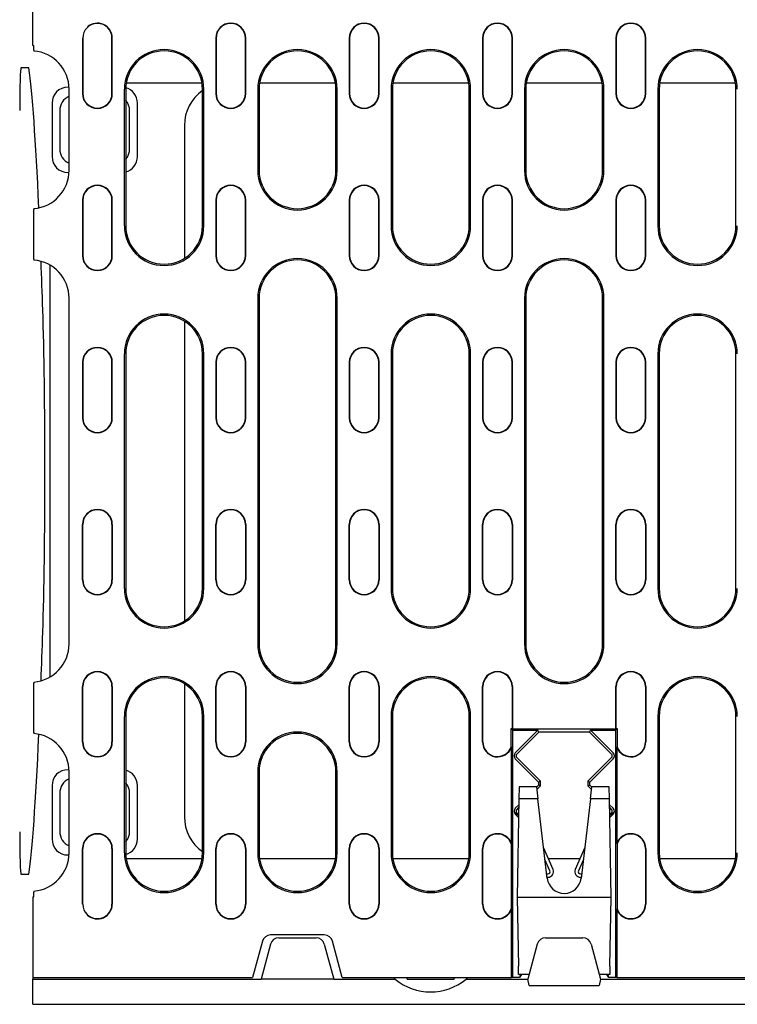
# Model space of a CAD drawing. Extents: x 87 to 2164, y 17 to 3145.
# Drawn here: x 513 to 681, y 1610 to 1841 of the extents above; entities that cross this region are included whole.
import ezdxf

# ---------------------------------------------------------------- set-up
doc = ezdxf.new("R2010")
doc.units = 0
doc.header["$LTSCALE"] = 7
doc.header["$MEASUREMENT"] = 0
doc.layers.get('DEFPOINTS').update_dxf_attribs({"linetype": 'CONTINUOUS'})
doc.layers.add('AM_5', color=3, linetype='CONTINUOUS', lineweight=15)
doc.layers.add('DUENN-18', color=94, linetype='CONTINUOUS')
doc.layers.add('SICHTBAR', color=7, linetype='CONTINUOUS')
doc.styles.add('BEMSTIL', font='isocp3.shx', dxfattribs={"width": 0.8})
doc.dimstyles.new('BEMASS$0', dxfattribs={"dimscale": 7, "dimtxt": 3.5, "dimasz": 3.5, "dimexe": 2, "dimexo": 2, "dimgap": 1, "dimtad": 1, "dimdec": 0, "dimtxsty": 'BEMSTIL', "dimcen": 3, "dimclrd": 3, "dimclre": 3, "dimclrt": 4, "dimadec": 0, "dimazin": 0, "dimtfac": 0.875, "dimtdec": 0, "dimtmove": 0, "dimatfit": 0, "dimfxl": 1, "dimtolj": 1, "dimlwd": 25, "dimlwe": 25, "dimarcsym": 0})

# ---------------------------------------------------------------- blocks, each defined once
blk = doc.blocks.new('*D186')
at = {"layer": 'AM_5', "color": 3, "linetype": 'ByBlock', "lineweight": 25, "transparency": 16777216}
for p, q in [((599.91, 1844.58), (599.91, 2015.38)), ((617.91, 1844.58), (617.91, 2015.38)), ((564.91, 1995.38), (529.91, 1995.38)), ((599.91, 1995.38), (617.91, 1995.38)), ((652.91, 1995.38), (733.11, 1995.38))]:
    blk.add_line(p, q, dxfattribs=at)
at = {"layer": 'AM_5', "color": 3, "transparency": 16777216}
for points in [[(564.91, 2001.21), (564.91, 1989.54), (599.91, 1995.38)], [(652.91, 2001.21), (652.91, 1989.54), (617.91, 1995.38)]]:
    blk.add_solid(points, dxfattribs=at)
at = {"layer": 'DEFPOINTS', "color": 0, "transparency": 16777216}
for p in [(617.91, 1995.38), (599.91, 1824.58), (617.91, 1824.58)]:
    blk.add_point(p, dxfattribs=at)
at = {"layer": 'AM_5', "color": 4, "transparency": 16777216, "insert": (710.51, 2022.88), "char_height": 35, "attachment_point": 5, "style": 'BEMSTIL'}
blk.add_mtext('\\A1;18', dxfattribs=at)

msp = doc.modelspace()

# ---------------------------------------------------------------- linework, layer by layer
at = {"layer": 'DUENN-18', "linetype": 'Continuous'}
for p, q in [((515.66, 1834.88), (515.66, 1854.18)), ((527.28, 1836.58), (527.28, 1823.58)), ((527.36, 1836.58), (527.36, 1823.58)), ((534.2, 1823.58), (534.2, 1836.58)), ((534.28, 1823.58), (534.28, 1836.58)), ((558.53, 1836.58), (558.53, 1823.58)), ((558.61, 1836.58), (558.61, 1823.58)), ((565.45, 1823.58), (565.45, 1836.58)), ((565.53, 1823.58), (565.53, 1836.58)), ((589.78, 1836.58), (589.78, 1823.58)), ((589.86, 1836.58), (589.86, 1823.58)), ((596.7, 1823.58), (596.7, 1836.58)), ((596.78, 1823.58), (596.78, 1836.58)), ((621.03, 1836.58), (621.03, 1823.58)), ((621.11, 1836.58), (621.11, 1823.58)), ((627.95, 1823.58), (627.95, 1836.58)), ((628.03, 1823.58), (628.03, 1836.58)), ((652.28, 1836.58), (652.28, 1823.58)), ((652.36, 1836.58), (652.36, 1823.58)), ((659.2, 1823.58), (659.2, 1836.58)), ((659.28, 1823.58), (659.28, 1836.58)), ((515.66, 1834.88), (515.91, 1834.88)), ((515.91, 1833.76), (515.91, 1833.55)), ((514.7, 1829.58), (512.86, 1829.58)), ((555.3, 1825.98), (537.52, 1825.98)), ((586.55, 1825.98), (568.77, 1825.98)), ((617.8, 1825.98), (600.02, 1825.98)), ((649.05, 1825.98), (631.27, 1825.98)), ((680.3, 1825.98), (662.52, 1825.98)), ((524.16, 1805.58), (524.16, 1824.58)), ((537.09, 1824.58), (537.09, 1792.58)), ((537.41, 1824.58), (537.41, 1792.58)), ((555.41, 1792.58), (555.41, 1824.58)), ((555.72, 1792.58), (555.72, 1824.58)), ((568.34, 1824.58), (568.34, 1805.58)), ((568.66, 1824.58), (568.66, 1805.58)), ((586.66, 1805.58), (586.66, 1824.58)), ((586.97, 1805.58), (586.97, 1824.58)), ((599.59, 1824.58), (599.59, 1792.58)), ((599.91, 1824.58), (599.91, 1792.58)), ((617.91, 1792.58), (617.91, 1824.58)), ((618.22, 1792.58), (618.22, 1824.58)), ((630.84, 1824.58), (630.84, 1805.58)), ((631.16, 1824.58), (631.16, 1805.58)), ((649.16, 1805.58), (649.16, 1824.58)), ((649.47, 1805.58), (649.47, 1824.58)), ((662.09, 1824.58), (662.09, 1792.58)), ((662.41, 1824.58), (662.41, 1792.58)), ((680.41, 1792.58), (680.41, 1824.58)), ((520.16, 1821.32), (520.16, 1808.84)), ((540.16, 1808.84), (540.16, 1821.32)), ((521.98, 1819.5), (521.98, 1810.66)), ((538.34, 1810.66), (538.34, 1819.5)), ((551.16, 1816.09), (551.16, 1784.94)), ((523.91, 1805.08), (524.14, 1805.08)), ((527.28, 1798.58), (527.28, 1785.58)), ((527.36, 1798.58), (527.36, 1785.58)), ((534.2, 1785.58), (534.2, 1798.58)), ((534.28, 1785.58), (534.28, 1798.58)), ((558.53, 1798.58), (558.53, 1785.58)), ((558.61, 1798.58), (558.61, 1785.58)), ((565.45, 1785.58), (565.45, 1798.58)), ((565.53, 1785.58), (565.53, 1798.58)), ((589.78, 1798.58), (589.78, 1785.58)), ((589.86, 1798.58), (589.86, 1785.58)), ((596.7, 1785.58), (596.7, 1798.58)), ((596.78, 1785.58), (596.78, 1798.58)), ((621.03, 1798.58), (621.03, 1785.58)), ((621.11, 1798.58), (621.11, 1785.58)), ((627.95, 1785.58), (627.95, 1798.58)), ((628.03, 1785.58), (628.03, 1798.58)), ((652.28, 1798.58), (652.28, 1785.58)), ((652.36, 1798.58), (652.36, 1785.58)), ((659.2, 1785.58), (659.2, 1798.58)), ((659.28, 1785.58), (659.28, 1798.58)), ((515.91, 1796.61), (515.91, 1796.4)), ((515.91, 1786.77), (515.91, 1794.39)), ((515.91, 1784.76), (515.91, 1784.55)), ((519.6, 1783.4), (519.6, 1686.76)), ((524.16, 1694.58), (524.16, 1775.58)), ((568.34, 1775.58), (568.34, 1694.58)), ((568.66, 1775.58), (568.66, 1694.58)), ((586.66, 1694.58), (586.66, 1775.58)), ((586.97, 1694.58), (586.97, 1775.58)), ((630.84, 1775.58), (630.84, 1694.58)), ((631.16, 1775.58), (631.16, 1694.58)), ((649.16, 1694.58), (649.16, 1775.58)), ((649.47, 1694.58), (649.47, 1775.58)), ((551.16, 1770.22), (551.16, 1699.94)), ((537.09, 1762.58), (537.09, 1707.58)), ((537.41, 1762.58), (537.41, 1707.58)), ((555.41, 1707.58), (555.41, 1762.58)), ((555.72, 1707.58), (555.72, 1762.58)), ((599.59, 1762.58), (599.59, 1707.58)), ((599.91, 1762.58), (599.91, 1707.58)), ((617.91, 1707.58), (617.91, 1762.58)), ((618.22, 1707.58), (618.22, 1762.58)), ((662.09, 1762.58), (662.09, 1707.58)), ((662.41, 1762.58), (662.41, 1707.58)), ((680.41, 1707.58), (680.41, 1762.58)), ((527.28, 1760.58), (527.28, 1747.58)), ((527.36, 1760.58), (527.36, 1747.58)), ((534.2, 1747.58), (534.2, 1760.58)), ((534.28, 1747.58), (534.28, 1760.58)), ((558.53, 1760.58), (558.53, 1747.58)), ((558.61, 1760.58), (558.61, 1747.58)), ((565.45, 1747.58), (565.45, 1760.58)), ((565.53, 1747.58), (565.53, 1760.58)), ((589.78, 1760.58), (589.78, 1747.58)), ((589.86, 1760.58), (589.86, 1747.58)), ((596.7, 1747.58), (596.7, 1760.58)), ((596.78, 1747.58), (596.78, 1760.58)), ((621.03, 1760.58), (621.03, 1747.58)), ((621.11, 1760.58), (621.11, 1747.58)), ((627.95, 1747.58), (627.95, 1760.58)), ((628.03, 1747.58), (628.03, 1760.58)), ((652.28, 1760.58), (652.28, 1747.58)), ((652.36, 1760.58), (652.36, 1747.58)), ((659.2, 1747.58), (659.2, 1760.58)), ((659.28, 1747.58), (659.28, 1760.58)), ((527.28, 1709.58), (527.28, 1722.58)), ((527.36, 1709.58), (527.36, 1722.58)), ((534.2, 1722.58), (534.2, 1709.58)), ((534.28, 1722.58), (534.28, 1709.58)), ((558.53, 1709.58), (558.53, 1722.58)), ((558.61, 1709.58), (558.61, 1722.58)), ((565.45, 1722.58), (565.45, 1709.58)), ((565.53, 1722.58), (565.53, 1709.58)), ((589.78, 1709.58), (589.78, 1722.58)), ((589.86, 1709.58), (589.86, 1722.58)), ((596.7, 1722.58), (596.7, 1709.58)), ((596.78, 1722.58), (596.78, 1709.58)), ((621.03, 1709.58), (621.03, 1722.58)), ((621.11, 1709.58), (621.11, 1722.58)), ((627.95, 1722.58), (627.95, 1709.58)), ((628.03, 1722.58), (628.03, 1709.58)), ((652.28, 1709.58), (652.28, 1722.58)), ((652.36, 1709.58), (652.36, 1722.58)), ((659.2, 1722.58), (659.2, 1709.58)), ((659.28, 1722.58), (659.28, 1709.58)), ((515.91, 1685.61), (515.91, 1685.4)), ((551.16, 1685.22), (551.16, 1654.07)), ((515.91, 1675.77), (515.91, 1683.39)), ((527.28, 1671.58), (527.28, 1684.58)), ((527.36, 1671.58), (527.36, 1684.58)), ((534.2, 1684.58), (534.2, 1671.58)), ((534.28, 1684.58), (534.28, 1671.58)), ((558.53, 1671.58), (558.53, 1684.58)), ((558.61, 1671.58), (558.61, 1684.58)), ((565.45, 1684.58), (565.45, 1671.58)), ((565.53, 1684.58), (565.53, 1671.58)), ((589.78, 1671.58), (589.78, 1684.58)), ((589.86, 1671.58), (589.86, 1684.58)), ((596.7, 1684.58), (596.7, 1671.58)), ((596.78, 1684.58), (596.78, 1671.58)), ((621.03, 1671.58), (621.03, 1684.58)), ((621.11, 1671.58), (621.11, 1684.58)), ((627.95, 1684.58), (627.95, 1674.72)), ((628.03, 1684.58), (628.03, 1674.64)), ((652.28, 1674.64), (652.28, 1684.58)), ((652.36, 1674.72), (652.36, 1684.58)), ((659.2, 1684.58), (659.2, 1671.58)), ((659.28, 1684.58), (659.28, 1671.58)), ((537.09, 1677.58), (537.09, 1645.58)), ((537.41, 1677.58), (537.41, 1645.58)), ((555.41, 1645.58), (555.41, 1677.58)), ((555.72, 1645.58), (555.72, 1677.58)), ((599.59, 1677.58), (599.59, 1645.58)), ((599.91, 1677.58), (599.91, 1645.58)), ((617.91, 1645.58), (617.91, 1677.58)), ((618.22, 1645.58), (618.22, 1677.58)), ((662.09, 1677.58), (662.09, 1645.58)), ((662.41, 1677.58), (662.41, 1645.58)), ((680.41, 1645.58), (680.41, 1677.58)), ((515.91, 1673.76), (515.91, 1673.55)), ((627.76, 1674.72), (627.95, 1674.72)), ((627.76, 1670.46), (627.76, 1674.72)), ((627.76, 1674.72), (628.16, 1674.33)), ((628.03, 1674.64), (627.95, 1674.72)), ((628.03, 1674.64), (652.28, 1674.64)), ((628.16, 1674.33), (633.99, 1674.33)), ((628.16, 1616.33), (628.16, 1674.33)), ((633.99, 1674.33), (628.7, 1669.04)), ((629.03, 1668.7), (634.16, 1673.83)), ((634.19, 1673.84), (633.99, 1674.33)), ((634.19, 1673.84), (634.16, 1673.83)), ((646.12, 1673.84), (634.19, 1673.84)), ((646.12, 1673.84), (646.32, 1674.33)), ((646.15, 1673.83), (646.12, 1673.84)), ((646.15, 1673.83), (651.28, 1668.7)), ((646.32, 1674.33), (652.16, 1674.33)), ((651.61, 1669.04), (646.32, 1674.33)), ((652.55, 1674.72), (652.16, 1674.33)), ((652.16, 1674.33), (652.16, 1616.33)), ((652.36, 1674.72), (652.28, 1674.64)), ((652.36, 1674.72), (652.55, 1674.72)), ((652.55, 1674.72), (652.55, 1670.46)), ((627.76, 1670.46), (627.84, 1670.44)), ((627.84, 1647.72), (627.84, 1670.44)), ((652.47, 1670.44), (652.55, 1670.46)), ((652.47, 1670.44), (652.47, 1647.72)), ((628.7, 1667.62), (634.16, 1662.17)), ((634.63, 1662.36), (629.03, 1667.96)), ((651.28, 1667.96), (645.68, 1662.36)), ((646.16, 1662.17), (651.61, 1667.62)), ((524.16, 1645.58), (524.16, 1664.58)), ((568.34, 1664.58), (568.34, 1645.58)), ((568.66, 1664.58), (568.66, 1645.58)), ((586.66, 1645.58), (586.66, 1664.58)), ((586.97, 1645.58), (586.97, 1664.58)), ((634.63, 1662.36), (634.16, 1662.17)), ((634.16, 1662.17), (634.16, 1661.49)), ((634.63, 1661.3), (634.63, 1662.36)), ((645.68, 1662.36), (646.16, 1662.17)), ((645.68, 1662.36), (645.68, 1661.3)), ((646.16, 1661.49), (646.16, 1662.17)), ((520.16, 1661.32), (520.16, 1648.84)), ((540.16, 1648.84), (540.16, 1661.32)), ((629.61, 1661.08), (629.56, 1658.24)), ((633.66, 1661.08), (629.61, 1661.08)), ((633.66, 1661.08), (633.99, 1658.24)), ((634.16, 1661.49), (633.67, 1661)), ((633.74, 1660.41), (634.63, 1661.3)), ((634.63, 1661.3), (634.16, 1661.49)), ((645.68, 1661.3), (646.16, 1661.49)), ((645.68, 1661.3), (646.58, 1660.41)), ((646.65, 1661), (646.16, 1661.49)), ((646.32, 1658.24), (646.66, 1661.08)), ((650.7, 1661.08), (646.66, 1661.08)), ((650.75, 1658.24), (650.7, 1661.08)), ((521.98, 1659.5), (521.98, 1650.66)), ((538.34, 1650.66), (538.34, 1659.5)), ((629.56, 1658.24), (629.16, 1635.08)), ((633.99, 1658.24), (629.56, 1658.24)), ((636.18, 1639.61), (633.99, 1658.24)), ((646.32, 1658.24), (644.13, 1639.61)), ((650.75, 1658.24), (646.32, 1658.24)), ((651.16, 1635.08), (650.75, 1658.24)), ((629.49, 1654.33), (628.49, 1655.08)), ((629.54, 1656.87), (628.7, 1656.04)), ((629.03, 1655.7), (629.52, 1656.2)), ((629.49, 1654.49), (629.03, 1654.96)), ((651.61, 1656.04), (650.78, 1656.87)), ((650.79, 1656.2), (651.28, 1655.7)), ((651.82, 1655.08), (650.82, 1654.33)), ((651.28, 1654.96), (650.82, 1654.49)), ((628.7, 1654.62), (629.48, 1653.84)), ((650.83, 1653.84), (651.61, 1654.62)), ((527.28, 1633.58), (527.28, 1646.58)), ((527.36, 1633.58), (527.36, 1646.58)), ((534.2, 1646.58), (534.2, 1633.58)), ((534.28, 1646.58), (534.28, 1633.58)), ((558.53, 1633.58), (558.53, 1646.58)), ((558.61, 1633.58), (558.61, 1646.58)), ((565.45, 1646.58), (565.45, 1633.58)), ((565.53, 1646.58), (565.53, 1633.58)), ((589.78, 1633.58), (589.78, 1646.58)), ((589.86, 1633.58), (589.86, 1646.58)), ((596.7, 1646.58), (596.7, 1633.58)), ((596.78, 1646.58), (596.78, 1633.58)), ((621.03, 1633.58), (621.03, 1646.58)), ((621.11, 1633.58), (621.11, 1646.58)), ((627.84, 1647.72), (627.76, 1647.7)), ((627.76, 1647.7), (627.76, 1632.46)), ((637.55, 1641.7), (635.33, 1646.82)), ((644.98, 1646.82), (642.76, 1641.7)), ((652.55, 1647.7), (652.47, 1647.72)), ((652.55, 1647.7), (652.55, 1632.46)), ((659.2, 1646.58), (659.2, 1633.58)), ((659.28, 1646.58), (659.28, 1633.58)), ((555.3, 1644.18), (537.52, 1644.18)), ((586.55, 1644.18), (568.77, 1644.18)), ((617.8, 1644.18), (600.02, 1644.18)), ((636.82, 1641.38), (635.66, 1644.05)), ((643.84, 1644.18), (636.48, 1644.18)), ((644.65, 1644.05), (643.5, 1641.38)), ((680.3, 1644.18), (662.52, 1644.18)), ((512.86, 1640.58), (514.7, 1640.58)), ((636.06, 1640.68), (636.36, 1640.68)), ((636.15, 1639.88), (636.36, 1639.88)), ((643.96, 1640.68), (644.25, 1640.68)), ((643.96, 1639.88), (644.16, 1639.88)), ((515.91, 1636.61), (515.91, 1636.4)), ((515.66, 1635.28), (515.91, 1635.28)), ((515.66, 1635.28), (515.66, 1615.98)), ((651.16, 1635.08), (629.16, 1635.08)), ((629.16, 1635.08), (629.44, 1619.05)), ((650.88, 1619.05), (651.16, 1635.08)), ((627.76, 1632.46), (627.84, 1632.44)), ((627.84, 1616.33), (627.84, 1632.44)), ((652.47, 1632.44), (652.55, 1632.46)), ((652.47, 1632.44), (652.47, 1616.33)), ((583.94, 1626.33), (571.37, 1626.33)), ((573.29, 1625.68), (582.02, 1625.68)), ((635.79, 1625.68), (644.52, 1625.68)), ((569.44, 1624.85), (567.16, 1616.33)), ((571.36, 1624.2), (569.16, 1615.98)), ((583.95, 1624.2), (586.16, 1615.98)), ((588.16, 1616.33), (585.87, 1624.85)), ((633.86, 1624.2), (631.66, 1615.98)), ((646.45, 1624.2), (648.66, 1615.98)), ((629.47, 1617.08), (629.44, 1619.05)), ((650.88, 1619.05), (650.84, 1617.08)), ((515.66, 1616.33), (567.16, 1616.33)), ((588.16, 1616.33), (627.84, 1616.33)), ((628.16, 1616.33), (627.84, 1616.33)), ((629.67, 1616.33), (628.16, 1616.33)), ((631.95, 1617.08), (629.47, 1617.08)), ((629.87, 1617.08), (629.67, 1616.33)), ((630.13, 1617.08), (629.67, 1616.33)), ((650.84, 1617.08), (648.36, 1617.08)), ((650.64, 1616.33), (650.18, 1617.08)), ((650.64, 1616.33), (650.44, 1617.08)), ((652.16, 1616.33), (650.64, 1616.33)), ((652.47, 1616.33), (652.16, 1616.33)), ((652.47, 1616.33), (877.84, 1616.33))]:
    msp.add_line(p, q, dxfattribs=at)
for centre, radius, start, end in [((530.78, 1836.58), 3.42, 0, 180), ((530.78, 1836.58), 3.5, 0, 131.9181), ((562.03, 1836.58), 3.5, 0, 180), ((562.03, 1836.58), 3.42, 0, 180), ((593.28, 1836.58), 3.5, 0, 180), ((593.28, 1836.58), 3.42, 0, 180), ((624.53, 1836.58), 3.5, 0, 180), ((624.53, 1836.58), 3.42, 0, 180), ((655.78, 1836.58), 3.5, 0, 180), ((655.78, 1836.58), 3.42, 0, 180), ((515.16, 1824.58), 9, 0, 85.2198), ((546.41, 1824.58), 9.31, 0, 180), ((546.41, 1824.58), 9, 0, 180), ((577.66, 1824.58), 9.31, 0, 180), ((577.66, 1824.58), 9, 0, 180), ((608.91, 1824.58), 9.31, 0, 180), ((608.91, 1824.58), 9, 0, 180), ((640.16, 1824.58), 9.31, 0, 180), ((640.16, 1824.58), 9, 0, 180), ((671.41, 1824.58), 9.31, 0, 180), ((671.41, 1824.58), 9, 0, 180), ((530.78, 1823.58), 3.5, 180, 0), ((530.78, 1823.58), 3.42, 180, 0), ((562.03, 1823.58), 3.5, 180, 0), ((562.03, 1823.58), 3.42, 180, 0), ((593.28, 1823.58), 3.5, 180, 0), ((593.28, 1823.58), 3.42, 180, 0), ((624.53, 1823.58), 3.5, 180, 0), ((624.53, 1823.58), 3.42, 180, 0), ((655.78, 1823.58), 3.5, 180, 0), ((655.78, 1823.58), 3.42, 180, 0), ((515.16, 1805.58), 9, 274.7802, 0), ((577.66, 1805.58), 9.31, 180, 0), ((577.66, 1805.58), 9, 180, 0), ((640.16, 1805.58), 9.31, 180, 0), ((640.16, 1805.58), 9, 180, 0), ((530.78, 1798.58), 3.5, 0, 180), ((530.78, 1798.58), 3.42, 0, 180), ((562.03, 1798.58), 3.5, 0, 180), ((562.03, 1798.58), 3.42, 0, 180), ((593.28, 1798.58), 3.5, 0, 180), ((593.28, 1798.58), 3.42, 0, 180), ((624.53, 1798.58), 3.5, 0, 180), ((624.53, 1798.58), 3.42, 0, 180), ((655.78, 1798.58), 3.5, 0, 180), ((655.78, 1798.58), 3.42, 0, 180), ((546.41, 1792.58), 9.31, 180, 0), ((546.41, 1792.58), 9, 180, 0), ((608.91, 1792.58), 9.31, 180, 0), ((608.91, 1792.58), 9, 180, 0), ((671.41, 1792.58), 9.31, 180, 0), ((671.41, 1792.58), 9, 180, 0), ((515.16, 1775.58), 9, 0, 85.2198), ((530.78, 1785.58), 3.5, 180, 0), ((530.78, 1785.58), 3.42, 180, 0), ((562.03, 1785.58), 3.5, 180, 0), ((562.03, 1785.58), 3.42, 180, 0), ((577.66, 1775.58), 9.31, 0, 180), ((577.66, 1775.58), 9, 0, 180), ((593.28, 1785.58), 3.5, 180, 0), ((593.28, 1785.58), 3.42, 180, 0), ((624.53, 1785.58), 3.5, 180, 0), ((624.53, 1785.58), 3.42, 180, 0), ((640.16, 1775.58), 9.31, 0, 180), ((640.16, 1775.58), 9, 0, 180), ((655.78, 1785.58), 3.5, 180, 0), ((655.78, 1785.58), 3.42, 180, 0), ((546.41, 1762.58), 9.31, 0, 180), ((546.41, 1762.58), 9, 0, 180), ((608.91, 1762.58), 9.31, 0, 180), ((608.91, 1762.58), 9, 0, 180), ((671.41, 1762.58), 9.31, 0, 180), ((671.41, 1762.58), 9, 0, 180), ((530.78, 1760.58), 3.5, 0, 180), ((530.78, 1760.58), 3.42, 0, 180), ((562.03, 1760.58), 3.5, 0, 180), ((562.03, 1760.58), 3.42, 0, 180), ((593.28, 1760.58), 3.5, 0, 180), ((593.28, 1760.58), 3.42, 0, 180), ((624.53, 1760.58), 3.5, 0, 180), ((624.53, 1760.58), 3.42, 0, 180), ((655.78, 1760.58), 3.5, 0, 180), ((655.78, 1760.58), 3.42, 0, 180), ((530.78, 1747.58), 3.5, 180, 0), ((530.78, 1747.58), 3.42, 180, 0), ((562.03, 1747.58), 3.5, 180, 0), ((562.03, 1747.58), 3.42, 180, 0), ((593.28, 1747.58), 3.5, 180, 0), ((593.28, 1747.58), 3.42, 180, 0), ((624.53, 1747.58), 3.5, 180, 0), ((624.53, 1747.58), 3.42, 180, 0), ((655.78, 1747.58), 3.5, 180, 0), ((655.78, 1747.58), 3.42, 180, 0), ((530.78, 1722.58), 3.5, 0, 180), ((530.78, 1722.58), 3.42, 0, 180), ((562.03, 1722.58), 3.5, 0, 180), ((562.03, 1722.58), 3.42, 0, 180), ((593.28, 1722.58), 3.5, 0, 180), ((593.28, 1722.58), 3.42, 0, 180), ((624.53, 1722.58), 3.5, 0, 180), ((624.53, 1722.58), 3.42, 0, 180), ((655.78, 1722.58), 3.5, 0, 180), ((655.78, 1722.58), 3.42, 0, 180), ((530.78, 1709.58), 3.5, 180, 0), ((530.78, 1709.58), 3.42, 180, 0), ((562.03, 1709.58), 3.5, 180, 0), ((562.03, 1709.58), 3.42, 180, 0), ((593.28, 1709.58), 3.5, 180, 0), ((593.28, 1709.58), 3.42, 180, 0), ((624.53, 1709.58), 3.5, 180, 0), ((624.53, 1709.58), 3.42, 180, 0), ((655.78, 1709.58), 3.5, 180, 0), ((655.78, 1709.58), 3.42, 180, 0), ((546.41, 1707.58), 9.31, 180, 0), ((546.41, 1707.58), 9, 180, 0), ((608.91, 1707.58), 9.31, 180, 0), ((608.91, 1707.58), 9, 180, 0), ((671.41, 1707.58), 9.31, 180, 0), ((671.41, 1707.58), 9, 180, 0), ((515.16, 1694.58), 9, 274.7802, 0), ((577.66, 1694.58), 9.31, 180, 0), ((577.66, 1694.58), 9, 180, 0), ((640.16, 1694.58), 9.31, 180, 0), ((640.16, 1694.58), 9, 180, 0), ((530.78, 1684.58), 3.5, 0, 180), ((530.78, 1684.58), 3.42, 0, 180), ((562.03, 1684.58), 3.5, 0, 180), ((562.03, 1684.58), 3.42, 0, 180), ((593.28, 1684.58), 3.5, 0, 180), ((593.28, 1684.58), 3.42, 0, 180), ((624.53, 1684.58), 3.5, 0, 180), ((624.53, 1684.58), 3.42, 0, 180), ((655.78, 1684.58), 3.5, 0, 180), ((655.78, 1684.58), 3.42, 0, 180), ((546.41, 1677.58), 9.31, 0, 180), ((546.41, 1677.58), 9, 0, 180), ((608.91, 1677.58), 9.31, 0, 180), ((608.91, 1677.58), 9, 0, 180), ((671.41, 1677.58), 9.31, 0, 180), ((671.41, 1677.58), 9, 0, 180), ((515.16, 1664.58), 9, 0, 85.2198), ((577.66, 1664.58), 9.31, 0, 180), ((577.66, 1664.58), 9, 0, 180), ((530.78, 1671.58), 3.5, 180, 0), ((530.78, 1671.58), 3.42, 180, 0), ((562.03, 1671.58), 3.5, 180, 0), ((562.03, 1671.58), 3.42, 180, 0), ((593.28, 1671.58), 3.5, 180, 0), ((593.28, 1671.58), 3.42, 180, 0), ((624.53, 1671.58), 3.5, 180, 341.0624), ((624.53, 1671.58), 3.42, 180, 340.844), ((655.78, 1671.58), 3.5, 198.9376, 0), ((655.78, 1671.58), 3.42, 199.156, 0), ((629.41, 1668.33), 1, 135, 225), ((650.91, 1668.33), 1, 315, 45), ((629.41, 1668.33), 0.528, 135, 225), ((650.91, 1668.33), 0.528, 315, 45), ((629.41, 1655.33), 1, 135, 225), ((629.41, 1655.33), 0.528, 135, 225), ((650.91, 1655.33), 0.528, 315, 45), ((650.91, 1655.33), 1, 315, 45), ((530.78, 1646.58), 3.5, 0, 180), ((530.78, 1646.58), 3.42, 0, 180), ((562.03, 1646.58), 3.5, 0, 180), ((562.03, 1646.58), 3.42, 0, 180), ((593.28, 1646.58), 3.5, 0, 180), ((593.28, 1646.58), 3.42, 0, 180), ((624.53, 1646.58), 3.5, 18.9376, 180), ((624.53, 1646.58), 3.42, 19.156, 180), ((655.78, 1646.58), 3.5, 0, 161.0624), ((655.78, 1646.58), 3.42, 0, 160.844), ((515.16, 1645.58), 9, 274.7802, 0), ((546.41, 1645.58), 9.31, 180, 0), ((546.41, 1645.58), 9, 180, 0), ((577.66, 1645.58), 9.31, 180, 0), ((577.66, 1645.58), 9, 180, 0), ((608.91, 1645.58), 9.31, 180, 0), ((608.91, 1645.58), 9, 180, 0), ((671.41, 1645.58), 9.31, 180, 0), ((671.41, 1645.58), 9, 180, 0), ((636.36, 1641.18), 1.3, 270, 23.3665), ((636.36, 1641.18), 0.5, 270, 23.3665), ((643.96, 1641.18), 1.3, 156.6335, 270), ((643.96, 1641.18), 0.5, 156.6335, 270), ((640.16, 1640.08), 4, 186.7146, 353.2854), ((530.78, 1633.58), 3.42, 180, 0), ((530.78, 1633.58), 3.5, 228.0819, 0), ((562.03, 1633.58), 3.5, 180, 0), ((562.03, 1633.58), 3.42, 180, 0), ((593.28, 1633.58), 3.5, 180, 0), ((593.28, 1633.58), 3.42, 180, 0), ((624.53, 1633.58), 3.5, 180, 341.0624), ((624.53, 1633.58), 3.42, 180, 340.844), ((655.78, 1633.58), 3.5, 198.9376, 0), ((655.78, 1633.58), 3.42, 199.156, 0), ((571.37, 1624.33), 2, 90, 165), ((573.29, 1623.68), 2, 90, 165), ((582.02, 1623.68), 2, 15, 90), ((583.94, 1624.33), 2, 15, 90), ((635.79, 1623.68), 2, 90, 165), ((644.52, 1623.68), 2, 15, 90)]:
    msp.add_arc(centre, radius, start, end, dxfattribs=at)
for centre, major_axis, ratio, start_param, end_param in [((512.86, 1819.57), (0, 10.01), 0.028333, 6.28318, 7.847948), ((513.37, 1584.08), (0, 250), 0.028195, 5.729942, 6.093163), ((524.41, 1820.82), (-3.18, 3.18), 0.889126, 5.55641, 7.00996), ((535.9, 1820.82), (3.18, 3.18), 0.889126, 5.55641, 6.763477), ((561.17, 1816.07), (-7.09, 7.09), 0.997265, 6.109734, 7.067214), ((526.23, 1819), (-3.18, 3.18), 0.889126, 5.948769, 7.00996), ((534.08, 1819), (3.18, 3.18), 0.889126, 5.55641, 6.230162), ((526.23, 1811.16), (-3.18, -3.18), 0.889126, 5.55641, 6.617601), ((534.08, 1811.16), (3.18, -3.18), 0.889126, 0.053024, 0.726775), ((524.41, 1809.34), (-3.18, -3.18), 0.889126, 5.55641, 7.00996), ((535.9, 1809.34), (3.18, -3.18), 0.889126, 5.800967, 7.00996), ((513.37, 1584.08), (0, 250), 0.028195, 5.568043, 5.640781), ((517.07, 1735.08), (0, 50), 0.028195, 3.856735, 5.568043), ((513.37, 1886.08), (0, 250), 0.028195, 3.783997, 3.856735), ((513.37, 1886.08), (0, 250), 0.028195, 3.331615, 3.694836), ((524.41, 1660.82), (-3.18, 3.18), 0.889126, 5.55641, 7.00996), ((535.9, 1660.82), (3.18, 3.18), 0.889126, 5.55641, 6.765403), ((526.23, 1659), (-3.18, 3.18), 0.889126, 5.948769, 7.00996), ((534.08, 1659), (3.18, 3.18), 0.889126, 5.55641, 6.230162), ((561.17, 1654.09), (-7.09, -7.09), 0.997265, 5.499157, 6.456637), ((512.86, 1650.59), (0, 10.01), 0.028333, 1.57683, 3.141597), ((526.23, 1651.16), (-3.18, -3.18), 0.889126, 5.55641, 6.617601), ((534.08, 1651.16), (3.18, -3.18), 0.889126, 0.053024, 0.726775), ((524.41, 1649.34), (-3.18, -3.18), 0.889126, 5.55641, 7.00996), ((535.9, 1649.34), (3.18, -3.18), 0.889126, 5.802893, 7.00996)]:
    msp.add_ellipse(centre, major_axis=major_axis, ratio=ratio, start_param=start_param, end_param=end_param, dxfattribs=at)
for points, knots in [([(515.91, 1833.76), (515.91, 1833.8), (515.91, 1833.87), (515.91, 1834.24), (515.91, 1834.62), (515.91, 1834.85), (515.91, 1834.88)], [0, 0, 0, 0, 0.2213375, 0.44266, 0.6643891, 0.6975571, 0.6975571, 0.6975571, 0.6975571]), ([(515.91, 1794.39), (515.91, 1794.62), (515.91, 1795.07), (515.91, 1795.67), (515.91, 1796.13), (515.91, 1796.35), (515.91, 1796.38), (515.91, 1796.4)], [0, 0, 0, 0, 0.222791, 0.445586, 0.668238, 0.89035, 1, 1, 1, 1]), ([(515.91, 1784.76), (515.91, 1784.8), (515.91, 1784.87), (515.91, 1785.24), (515.91, 1785.77), (515.91, 1786.31), (515.91, 1786.65), (515.91, 1786.77)], [0, 0, 0, 0, 0.221337, 0.44266, 0.664389, 0.886767, 1, 1, 1, 1]), ([(515.91, 1683.39), (515.91, 1683.62), (515.91, 1684.07), (515.91, 1684.67), (515.91, 1685.13), (515.91, 1685.35), (515.91, 1685.38), (515.91, 1685.4)], [0, 0, 0, 0, 0.222791, 0.445586, 0.668238, 0.89035, 1, 1, 1, 1]), ([(515.91, 1673.76), (515.91, 1673.8), (515.91, 1673.87), (515.91, 1674.24), (515.91, 1674.77), (515.91, 1675.31), (515.91, 1675.65), (515.91, 1675.77)], [0, 0, 0, 0, 0.221337, 0.44266, 0.664389, 0.886767, 1, 1, 1, 1]), ([(515.91, 1635.28), (515.91, 1635.41), (515.91, 1635.73), (515.91, 1636.13), (515.91, 1636.35), (515.91, 1636.38), (515.91, 1636.4)], [0.3020464, 0.3020464, 0.3020464, 0.3020464, 0.4455862, 0.6682381, 0.8903501, 1, 1, 1, 1])]:
    msp.add_open_spline(points, degree=3, knots=knots, dxfattribs=at)
at = {"layer": 'SICHTBAR', "linetype": 'Continuous'}
for p, q in [((524.14, 1825.08), (523.91, 1825.08)), ((524.14, 1665.08), (523.91, 1665.08)), ((523.91, 1645.08), (524.14, 1645.08)), ((515.66, 1610.08), (515.66, 1615.98)), ((515.66, 1615.98), (569.16, 1615.98)), ((586.16, 1615.98), (569.16, 1615.98)), ((586.16, 1615.98), (600.55, 1615.98)), ((603.36, 1615.98), (603.33, 1616.33)), ((603.36, 1615.98), (614.36, 1615.98)), ((614.36, 1615.98), (614.39, 1616.33)), ((617.16, 1615.98), (631.66, 1615.98)), ((631.92, 1614.48), (631.66, 1615.98)), ((648.66, 1615.98), (648.39, 1614.48)), ((648.66, 1615.98), (881.66, 1615.98)), ((631.92, 1614.48), (648.39, 1614.48)), ((515.66, 1610.08), (1014.66, 1610.08))]:
    msp.add_line(p, q, dxfattribs=at)
msp.add_arc((608.86, 1625.98), 13, 230.2849, 309.7151, dxfattribs=at)
for points, knots in [([(600.55, 1615.98), (600.54, 1615.99), (600.53, 1616), (600.4, 1616.11), (600.27, 1616.22), (600.16, 1616.32), (600.15, 1616.33)], [0, 0, 0, 0, 0.264233, 0.5266847, 0.9292699, 1, 1, 1, 1]), ([(617.57, 1616.33), (617.52, 1616.29), (617.41, 1616.19), (617.27, 1616.07), (617.18, 1615.99), (617.17, 1615.98), (617.16, 1615.98)], [0, 0, 0, 0, 0.208093, 0.54718, 0.808268, 1, 1, 1, 1])]:
    msp.add_open_spline(points, degree=3, knots=knots, dxfattribs=at)

# ---------------------------------------------------------------- dimensions: what is measured, and where the dimension line sits
at = {"layer": 'AM_5'}
dim = msp.add_linear_dim(base=(617.91, 1995.38), p1=(599.91, 1824.58), p2=(617.91, 1824.58), dimstyle='BEMASS$0', override={"dimscale": 10, "dimarcsym": 1}, dxfattribs=at)
dim.commit()
dim.dimension.update_dxf_attribs({"geometry": '*D186', "text_midpoint": (710.51, 2022.88)})

doc.saveas('drawing.dxf')
